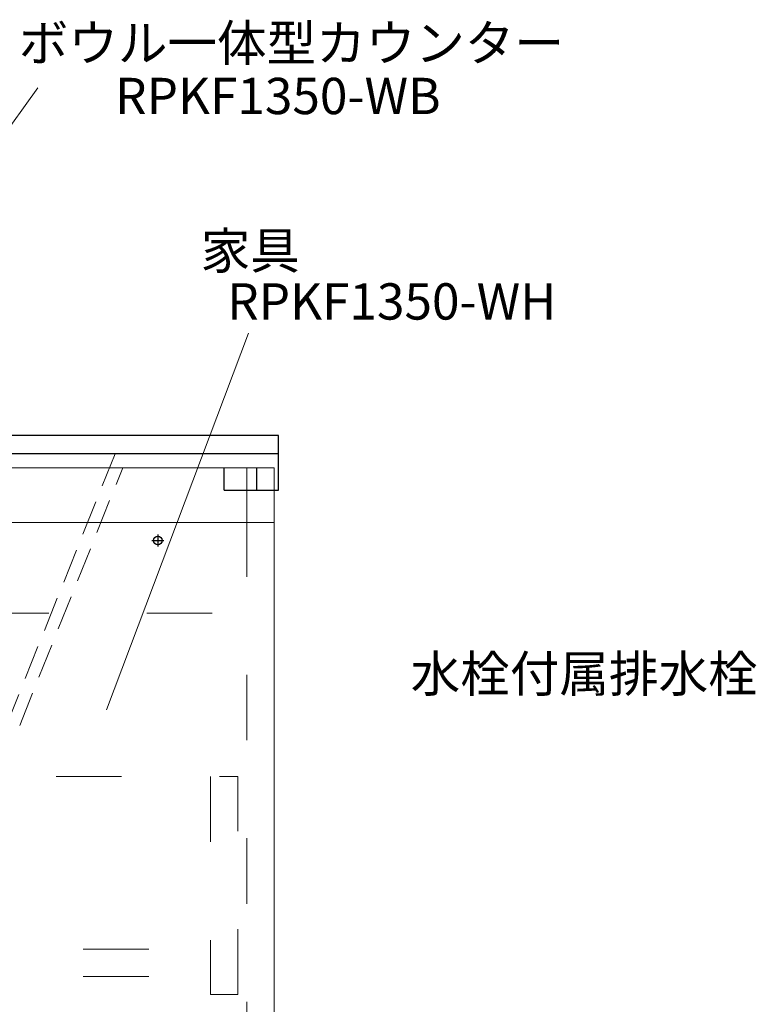
# Model space of a CAD drawing. Units: millimetres. Extents: x 14765 to 19576, y -1930 to 1472.
# Drawn here: x 18179 to 18585, y -567 to -25 of the extents above; entities that cross this region are included whole.
import ezdxf
from ezdxf.enums import TextEntityAlignment as Align

# ---------------------------------------------------------------- set-up
doc = ezdxf.new("R2010")
doc.units = ezdxf.units.MM
doc.header["$LTSCALE"] = 3
for name, pattern in [('ACAD_ISO03W100', [30, 12, -18]), ('CENTER2', [28.575, 19.05, -3.175, 3.175, -3.175]), ('HIDDEN', [9.525, 6.35, -3.175])]:
    doc.linetypes.add(name, pattern=pattern)
for name, color, linetype, lineweight in [('01', 4, 'Continuous', 5), ('文字', 4, 'Continuous', 15), ('洗面水栓', 5, 'Continuous', 15)]:
    doc.layers.add(name, color=color, linetype=linetype, lineweight=lineweight)
doc.layers.add('红中心线', color=1, linetype='CENTER2')
doc.styles.add('japanese', font='romans.shx', dxfattribs={"bigfont": 'bigfont.shx'})

msp = doc.modelspace()

# ---------------------------------------------------------------- linework, layer by layer
for p, q in [((18321.82, -253.81), (16971.82, -253.81)), ((18321.82, -283.81), (18321.82, -253.81)), ((18321.82, -263.81), (16971.82, -263.81)), ((18291.82, -283.81), (18291.82, -271.61)), ((18309.82, -283.81), (18309.82, -271.61)), ((18291.82, -283.81), (18321.82, -283.81))]:
    msp.add_line(p, q)
at = {"color": 7, "linetype": 'Continuous'}
msp.add_circle((18255.32, -311.61), 2.4, dxfattribs=at)
at = {"layer": '01'}
for p, q in [((16974.32, -271.61), (18319.32, -271.61)), ((18304.32, -271.61), (18304.32, -301.61)), ((18319.32, -271.61), (18319.32, -1051.61)), ((16974.32, -301.61), (18319.32, -301.61))]:
    msp.add_line(p, q, dxfattribs=at)
at = {"layer": '01', "linetype": 'ACAD_ISO03W100'}
for p, q in [((18304.32, -961.61), (18304.32, -301.61)), ((16989.32, -351.61), (18304.32, -351.61)), ((17659.32, -441.61), (18299.32, -441.61)), ((18284.32, -441.61), (18284.32, -561.61)), ((18299.32, -561.61), (18299.32, -441.61)), ((17674.32, -536.61), (18284.32, -536.61)), ((17674.32, -551.61), (18284.32, -551.61)), ((18284.32, -561.61), (18299.32, -561.61))]:
    msp.add_line(p, q, dxfattribs=at)
at = {"layer": '文字', "linetype": 'Continuous'}
for p, q in [((18043.3, -264.23), (18189.34, -62.36)), ((18227.02, -404.89), (18305.32, -197.43))]:
    msp.add_line(p, q, dxfattribs=at)
at = {"layer": '洗面水栓', "linetype": 'HIDDEN', "lineweight": 20}
for p, q in [((18231.82, -263.81), (18171.81, -413.84)), ((18179.31, -413.4), (18236.02, -271.61))]:
    msp.add_line(p, q, dxfattribs=at)
at = {"layer": '红中心线'}
for p, q in [((18255.32, -308.31), (18255.32, -314.91)), ((18252.02, -311.61), (18258.62, -311.61))]:
    msp.add_line(p, q, dxfattribs=at)

# ---------------------------------------------------------------- texts
at = {"layer": '文字', "linetype": 'Continuous', "style": 'japanese'}
for s, p in [('ボウル一体型カウンター', (18328.87, -40.23)), ('RPKF1350-WB', (18321.46, -69.4)), ('家具', (18306.25, -154.59)), ('RPKF1350-WH', (18384.13, -182.54))]:
    msp.add_text(s, height=20, dxfattribs=at).set_placement(p, align=Align.MIDDLE)
at = {"layer": '文字', "style": 'japanese'}
msp.add_text('水栓付属排水栓', height=20, dxfattribs=at).set_placement((18490.06, -387.58), align=Align.MIDDLE)

doc.saveas('drawing.dxf')
